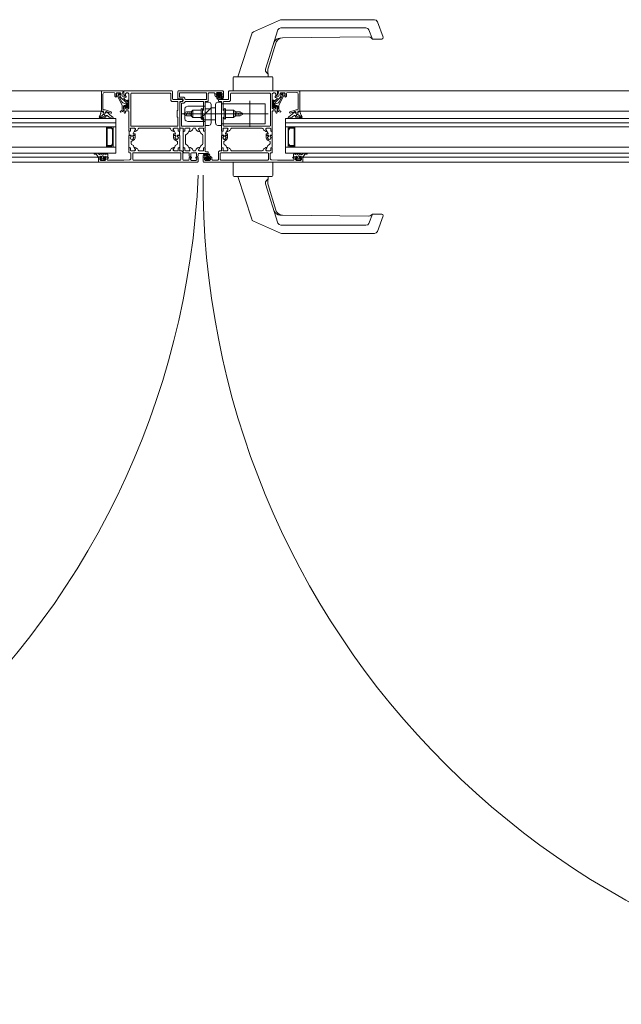
# Model space of a CAD drawing. Units: metres. Extents: x -12.3 to 65.1, y -4 to 63.8.
# Drawn here: x 47.8 to 48.4, y 42.4 to 43.3 of the extents above; entities that cross this region are included whole.
import ezdxf

# ---------------------------------------------------------------- set-up
doc = ezdxf.new("R2010")
doc.units = ezdxf.units.M
doc.layers.add('Standard', color=7, linetype='Continuous', lineweight=25)

# ---------------------------------------------------------------- blocks, each defined once
blk = doc.blocks.new('KOMPLEXNÍ OBJEKT_0')
at = {"layer": 'Standard', "color": 8, "linetype": 'Continuous', "lineweight": 13}
for p, q in [((47.3, 43.27855), (47.7785, 43.27855)), ((47.853, 43.27855), (47.7785, 43.27855)), ((48.047, 43.27855), (48.1215, 43.27855)), ((48.1215, 43.27855), (48.5995, 43.27855)), ((47.7785, 43.25855), (47.3, 43.25855)), ((47.8525, 43.25855), (47.7785, 43.25855)), ((48.0475, 43.25855), (48.1215, 43.25855)), ((48.6, 43.25855), (48.122, 43.25855)), ((47.3, 43.21355), (47.7785, 43.21355)), ((47.85, 43.21355), (47.7785, 43.21355)), ((48.05, 43.21355), (48.1215, 43.21355)), ((48.1215, 43.21355), (48.6, 43.21355)), ((47.3, 43.20855), (47.7785, 43.20855)), ((47.85, 43.20855), (47.7785, 43.20855)), ((48.05, 43.20855), (48.1215, 43.20855)), ((48.1215, 43.20855), (48.6, 43.20855))]:
    blk.add_line(p, q, dxfattribs=at)
at = {"layer": 'Standard', "color": 4, "linetype": 'Continuous', "lineweight": 13}
for p, q in [((47.3, 43.25135), (47.7785, 43.25135)), ((48.122, 43.25135), (48.6, 43.25135)), ((47.3, 43.24735), (47.7785, 43.24735)), ((47.3, 43.24335), (47.7785, 43.24335)), ((48.122, 43.24735), (48.6, 43.24735)), ((48.122, 43.24335), (48.6, 43.24335)), ((47.3, 43.22335), (47.7785, 43.22335)), ((48.122, 43.22335), (48.6, 43.22335)), ((47.3, 43.21735), (47.7785, 43.21735)), ((48.122, 43.21735), (48.6, 43.21735))]:
    blk.add_line(p, q, dxfattribs=at)
at = {"layer": 'Standard', "color": 7, "linetype": 'Continuous', "lineweight": 13}
for centre, radius, start, end in [((47.15012, 43.22952), 0.79818, 310.52904, 357.58554), ((48.76201, 43.19061), 0.80962, 179.62594, 270.72456)]:
    blk.add_arc(centre, radius, start, end, dxfattribs=at)
blk = doc.blocks.new('ID_34_(6_20_VSG4.4)')
at = {"layer": 'Standard', "color": 7, "linetype": 'Continuous', "lineweight": 13}
blk.add_line((0.0025, 0.006), (0.0025, 0.026), dxfattribs=at)
for points in [[(0.088, 0.034), (0, 0.034), (0, 0.03), (0.088, 0.03)], [(0.088, 0.03), (0, 0.03), (0, 0.026), (0.088, 0.026)], [(0, 0.026), (0.009, 0.026), (0.009, 0.006), (0, 0.006), (0, 0.026), (0, 0.006)], [(0.088, 0.006), (0, 0.006), (0, 0), (0.088, 0)]]:
    blk.add_lwpolyline(points, dxfattribs=at)
for points in [[(0.009, 0.025), (0.004, 0.025), (0.0025, 0.02286), (0.0025, 0.00914), (0.004, 0.007), (0.009, 0.007), (0.009, 0.025)], [(0.003, 0.0227), (0.003, 0.0093), (0.00426, 0.0075), (0.0085, 0.0075), (0.0085, 0.0245), (0.00426, 0.0245), (0.003, 0.0227)]]:
    blk.add_lwpolyline(points, close=True, dxfattribs=at)
blk = doc.blocks.new('224350')
at = {"layer": 'Standard', "color": 7, "linetype": 'Continuous', "lineweight": 13}
for points in [[(-0.00192, 0.00185), (-0.00181, 0.00162), (-0.00156, 0.00156), (-0.00181, 0.00162), (-0.00192, 0.00185), (-0.00192, 0.00405), (-0.00184, 0.00426), (-0.00162, 0.00435), (-0.00048, 0.00435), (-0.00025, 0.00453), (-0.00028, 0.00481), (-0.00068, 0.00535), (-0.00132, 0.00612), (-0.00202, 0.00684), (-0.00246, 0.00724), (-0.00311, 0.00791), (-0.00376, 0.00868), (-0.00436, 0.00949), (-0.0049, 0.01033), (-0.00536, 0.01117), (-0.00634, 0.01133), (-0.00656, 0.01007), (-0.00644, 0.00958), (-0.0062, 0.00886), (-0.0059, 0.00816), (-0.00556, 0.00748), (-0.00515, 0.00684), (-0.00471, 0.00623), (-0.00421, 0.00565), (-0.00409, 0.00494), (-0.00576, 0.00395), (-0.0065, 0.00147), (-0.00662, 0.00061), (-0.00662, -0.00107), (-0.0062, -0.00206), (-0.00543, -0.00234), (-0.00459, -0.00199), (-0.00414, -0.00162), (-0.00366, -0.0013), (-0.00314, -0.00104), (-0.00259, -0.00084), (-0.00203, -0.0007), (-0.00123, -0.00056), (-0.00029, -0.00034), (-0.00006, -0.00001)], [(-0.00006, -0.00001), (-0.00037, 0.00146), (-0.0007, 0.00169), (-0.00156, 0.00156)]]:
    blk.add_lwpolyline(points, dxfattribs=at)
blk.add_lwpolyline([(-0.0035, 0.00121), (-0.00369, 0.00105), (-0.00405, 0.00068), (-0.00435, 0.00027), (-0.00461, -0.00017), (-0.0048, -0.00065), (-0.00493, -0.00114), (-0.00538, -0.00164), (-0.00556, -0.00162), (-0.00592, -0.00105), (-0.00582, 0.00005), (-0.0057, 0.0006), (-0.00479, 0.00294), (-0.00391, 0.0035), (-0.00322, 0.00271), (-0.00322, 0.00181), (-0.0035, 0.00121)], close=True, dxfattribs=at)
blk = doc.blocks.new('184050')
at = {"layer": 'Standard', "color": 7, "linetype": 'Continuous', "lineweight": 13}
blk.add_lwpolyline([(0.005, 0), (0.0005, 0), (0.0005, -0.001), (0.00062, -0.001), (0.0011, -0.00137), (0.00181, -0.00399), (0.00151, -0.00499), (0.00075, -0.00524), (-0.00201, -0.005), (-0.0022, -0.00514), (-0.0022, -0.00603), (-0.00174, -0.00653), (-0.00049, -0.00663), (-0.00006, -0.00696), (-0.00018, -0.00748), (-0.00317, -0.01047), (-0.00339, -0.01051), (-0.00385, -0.01002), (-0.004, -0.01013), (-0.004, -0.0134), (-0.0036, -0.01418), (-0.0036, -0.01523), (-0.00352, -0.01542), (-0.00335, -0.0155), (-0.00318, -0.01542), (-0.0031, -0.01523), (-0.0031, -0.01327), (-0.00306, -0.01278), (-0.00294, -0.01229), (-0.00269, -0.01188), (-0.00235, -0.01149), (0.00312, -0.00602), (0.00351, -0.00457), (0.00299, -0.00263), (0.00314, -0.00213), (0.00347, -0.002), (0.007, -0.002), (0.0075, -0.0025), (0.0075, -0.0049), (0.0069, -0.0049), (0.00727, -0.00553), (0.008, -0.006), (0.0088, -0.00531), (0.0088, -0.00248), (0.00928, -0.00198), (0.01894, -0.00157), (0.02004, -0.00198), (0.0205, -0.00306), (0.0205, -0.018), (0.02, -0.0185), (0.01843, -0.0185), (0.01832, -0.01853), (0.01233, -0.02071), (0.012, -0.0215), (0.01248, -0.022), (0.01267, -0.02197), (0.01733, -0.02027), (0.01752, -0.02024), (0.018, -0.02074), (0.018, -0.0215), (0.0185, -0.022), (0.0195, -0.022), (0.02, -0.0215), (0.02, -0.0205), (0.0205, -0.02), (0.0215, -0.02), (0.022, -0.0195), (0.022, -0.0005), (0.0215, 0), (0.005, 0)], close=True, dxfattribs=at)
blk = doc.blocks.new('171110')
at = {"layer": 'Standard', "color": 7, "linetype": 'Continuous', "lineweight": 13}
for p, q in [((-0.08197, 0.03629), (-0.08001, 0.03969)), ((-0.08475, 0.02162), (-0.08475, 0.01922)), ((-0.08123, 0.02245), (-0.08125, 0.02239)), ((-0.06923, 0.02365), (-0.06852, 0.02445)), ((-0.06852, 0.02445), (-0.06755, 0.02497)), ((-0.06505, 0.01945), (-0.06485, 0.01972))]:
    blk.add_line(p, q, dxfattribs=at)
for points in [[(-0.05365, 0.07272), (-0.05315, 0.07322), (-0.05315, 0.07372), (-0.05415, 0.07372), (-0.05415, 0.07522), (-0.05315, 0.07622), (-0.04915, 0.07622), (-0.04815, 0.07522), (-0.04815, 0.07372), (-0.04915, 0.07372), (-0.04915, 0.07322), (-0.04865, 0.07272), (-0.04735, 0.07272), (-0.04685, 0.07322), (-0.04685, 0.07722), (-0.04735, 0.07772), (-0.09135, 0.07772), (-0.09185, 0.07722), (-0.09185, 0.07042)], [(-0.09185, 0.07042), (-0.09135, 0.06992), (-0.08685, 0.06992), (-0.08635, 0.06942), (-0.08635, 0.06792), (-0.08685, 0.06742), (-0.08885, 0.06742), (-0.08985, 0.06642), (-0.08985, 0.04172), (-0.08935, 0.04122), (-0.08635, 0.04122), (-0.08615, 0.04049), (-0.08635, 0.04022), (-0.08635, 0.03832)], [(-0.09025, 0.07542), (-0.08975, 0.07592), (-0.06395, 0.07592), (-0.06345, 0.07542), (-0.06345, 0.06972)], [(-0.08975, 0.07152), (-0.09025, 0.07202), (-0.09025, 0.07542)], [(-0.06345, 0.06972), (-0.06395, 0.06922), (-0.08425, 0.06922), (-0.08475, 0.06972), (-0.08475, 0.07052), (-0.08575, 0.07152), (-0.08975, 0.07152)], [(-0.06485, 0.06742), (-0.06235, 0.06742), (-0.06185, 0.06792), (-0.06185, 0.07522), (-0.06135, 0.07572), (-0.05595, 0.07572), (-0.05545, 0.07522), (-0.05545, 0.07322), (-0.05495, 0.07272), (-0.05365, 0.07272)], [(-0.06645, 0.05912), (-0.06735, 0.05822), (-0.06735, 0.05222), (-0.06645, 0.05132), (-0.06645, 0.04352), (-0.06695, 0.04302), (-0.08775, 0.04302), (-0.08825, 0.04352), (-0.08825, 0.06532), (-0.08775, 0.06582), (-0.08575, 0.06582), (-0.08478, 0.06656), (-0.08425, 0.06742), (-0.06695, 0.06742), (-0.06645, 0.06692), (-0.06645, 0.05912)], [(-0.07167, 0.03782), (-0.07012, 0.03743), (-0.07002, 0.03744), (-0.06995, 0.03755), (-0.06996, 0.03762), (-0.07135, 0.04002), (-0.07135, 0.04072), (-0.07085, 0.04122), (-0.06695, 0.04122), (-0.06645, 0.04072), (-0.06645, 0.03832), (-0.06615, 0.03802), (-0.06515, 0.03802), (-0.06485, 0.03832), (-0.06485, 0.04022), (-0.06505, 0.04095), (-0.06485, 0.04122), (-0.06485, 0.05472), (-0.06485, 0.05572), (-0.06485, 0.06742)], [(-0.08001, 0.03969), (-0.08001, 0.04077), (-0.08071, 0.04122), (-0.08425, 0.04122), (-0.08475, 0.04072), (-0.08475, 0.03832), (-0.08505, 0.03802), (-0.08585, 0.03802), (-0.08635, 0.03752), (-0.08635, 0.02242)], [(-0.08475, 0.03832), (-0.08475, 0.04072), (-0.08425, 0.04122), (-0.08035, 0.04122), (-0.07985, 0.04072), (-0.07985, 0.04002), (-0.08124, 0.03762), (-0.08125, 0.03755), (-0.08123, 0.03749), (-0.08112, 0.03742), (-0.07953, 0.03782)], [(-0.07953, 0.03782), (-0.07805, 0.03882), (-0.07746, 0.0395), (-0.0767, 0.04107)], [(-0.0767, 0.04107), (-0.07635, 0.04122), (-0.07485, 0.04122), (-0.0745, 0.04107), (-0.07374, 0.0395)], [(-0.07374, 0.0395), (-0.07315, 0.03882), (-0.07167, 0.03782)], [(-0.06923, 0.03629), (-0.07119, 0.03969), (-0.07119, 0.04077), (-0.07049, 0.04122), (-0.06695, 0.04122), (-0.06645, 0.04072), (-0.06645, 0.03832)], [(-0.08635, 0.03832), (-0.08605, 0.03802), (-0.08505, 0.03802), (-0.08475, 0.03832)], [(-0.08197, 0.02365), (-0.08268, 0.02445), (-0.08365, 0.02497), (-0.08415, 0.02583), (-0.08415, 0.03411), (-0.08365, 0.03497), (-0.08268, 0.03549), (-0.08197, 0.03629)], [(-0.06755, 0.02497), (-0.06705, 0.02583), (-0.06705, 0.03411), (-0.06755, 0.03497), (-0.06852, 0.03549), (-0.06923, 0.03629)], [(-0.06645, 0.03832), (-0.06615, 0.03802), (-0.06535, 0.03802), (-0.06485, 0.03752), (-0.06485, 0.02242)], [(-0.08635, 0.02242), (-0.08585, 0.02192), (-0.08505, 0.02192), (-0.08605, 0.02192), (-0.08635, 0.02162), (-0.08635, 0.01972), (-0.08615, 0.01899), (-0.08635, 0.01872), (-0.08635, 0.01742)], [(-0.08125, 0.02239), (-0.08124, 0.02232), (-0.07985, 0.01992), (-0.07985, 0.01922), (-0.08035, 0.01872), (-0.08425, 0.01872), (-0.08475, 0.01922), (-0.08475, 0.02162), (-0.08505, 0.02192), (-0.08475, 0.02162)], [(-0.08475, 0.01922), (-0.08425, 0.01872), (-0.08071, 0.01872), (-0.07989, 0.01943), (-0.08001, 0.02025), (-0.08197, 0.02365)], [(-0.07953, 0.02212), (-0.08108, 0.02251), (-0.08123, 0.02245)], [(-0.07167, 0.02212), (-0.07315, 0.02112), (-0.07374, 0.02044), (-0.0745, 0.01887), (-0.07485, 0.01872), (-0.07635, 0.01872), (-0.0767, 0.01887), (-0.07746, 0.02044), (-0.07805, 0.02112), (-0.07953, 0.02212)], [(-0.06996, 0.02232), (-0.06995, 0.02239), (-0.07002, 0.0225), (-0.07008, 0.02252), (-0.07167, 0.02212)], [(-0.07131, 0.01943), (-0.07049, 0.01872), (-0.06695, 0.01872), (-0.06645, 0.01922), (-0.06645, 0.02162), (-0.06645, 0.01922), (-0.06695, 0.01872), (-0.07085, 0.01872), (-0.07135, 0.01922), (-0.07135, 0.01992), (-0.06996, 0.02232)], [(-0.07131, 0.01943), (-0.07119, 0.02025), (-0.06923, 0.02365)], [(-0.06485, 0.01972), (-0.06485, 0.02162), (-0.06515, 0.02192), (-0.06615, 0.02192), (-0.06645, 0.02162), (-0.06615, 0.02192), (-0.06535, 0.02192), (-0.06485, 0.02242)], [(-0.06185, 0.01752), (-0.06235, 0.01802), (-0.06435, 0.01802), (-0.06481, 0.01833), (-0.06485, 0.01872), (-0.06505, 0.01945)], [(-0.08635, 0.01742), (-0.08585, 0.01692), (-0.08095, 0.01692), (-0.08045, 0.01642), (-0.08045, 0.01372)], [(-0.08045, 0.01372), (-0.07995, 0.01322), (-0.07945, 0.01322), (-0.07895, 0.01372), (-0.07895, 0.01642)], [(-0.07895, 0.01642), (-0.07845, 0.01692), (-0.07385, 0.01692), (-0.07335, 0.01642), (-0.07335, 0.01372)], [(-0.07335, 0.01372), (-0.07285, 0.01322), (-0.07235, 0.01322), (-0.07185, 0.01372), (-0.07185, 0.01572), (-0.07135, 0.01622), (-0.06235, 0.01622), (-0.06185, 0.01672), (-0.06185, 0.01752)]]:
    blk.add_lwpolyline(points, dxfattribs=at)
blk = doc.blocks.new('224683')
at = {"layer": 'Standard', "color": 7, "linetype": 'Continuous', "lineweight": 13}
for points in [[(0.00353, 0.00148), (0.00049, 0.00148), (0.00036, 0.00138), (-0.00011, 0.00066), (-0.00006, 0.0004), (0.00031, 0.00015), (0.00031, -0.00081), (0.00023, -0.00098), (0.00011, -0.00101), (-0.00204, -0.00101), (-0.0022, -0.0011), (-0.00223, -0.00122), (-0.00223, -0.00222), (-0.00184, -0.00331), (-0.00118, -0.00369), (-0.00071, -0.0039), (-0.00019, -0.00409), (0.00033, -0.00425), (0.00086, -0.00435), (0.00141, -0.00438), (0.00191, -0.00438), (0.00254, -0.00431), (0.00315, -0.00418), (0.00375, -0.00399), (0.00425, -0.00361), (0.00406, -0.00322), (0.0035, -0.00333), (0.00297, -0.0035), (0.00243, -0.00362), (0.00188, -0.00368), (0.00006, -0.00343), (-0.0013, -0.00239), (-0.00089, -0.00211), (-0.0001, -0.00229), (0.00071, -0.00241), (0.00152, -0.00246), (0.00234, -0.00244), (0.00315, -0.00236), (0.00395, -0.00221), (0.00474, -0.00199), (0.00549, -0.00101), (0.00392, -0.00101), (0.00375, -0.00093), (0.00372, -0.00081), (0.00372, 0.00014), (0.00406, 0.00063), (0.00367, 0.00137), (0.00353, 0.00148)], [(0.00291, 0.00078), (0.00291, 0.00008), (0.00261, -0.00022), (0.00141, -0.00022), (0.00111, 0.00008), (0.00111, 0.00078), (0.00201, 0.00062), (0.00291, 0.00078)], [(0.00181, 0.00106), (0.00201, 0.00126), (0.00218, 0.00116), (0.00221, 0.00106), (0.00218, 0.00096), (0.00201, 0.00086), (0.00191, 0.00089), (0.00181, 0.00106)], [(0.00296, -0.00167), (0.0023, -0.00174), (0.00154, -0.00176), (0.00097, -0.00172), (0.00061, -0.00101), (0.0012, -0.00074), (0.00136, -0.00074), (0.00152, -0.00087), (0.00201, -0.00175), (0.00249, -0.00087), (0.00281, -0.00073), (0.00342, -0.00101), (0.00296, -0.00167)]]:
    blk.add_lwpolyline(points, close=True, dxfattribs=at)
blk = doc.blocks.new('224063')
at = {"layer": 'Standard', "color": 7, "linetype": 'Continuous', "lineweight": 13}
for points in [[(0.00304, 0.00185), (0.00295, 0.0008), (0.00255, 0.0004), (0.00255, 0.0013), (0.00065, 0.0013), (0.00031, 0.00178), (0, 0.00178), (-0.00035, 0.0013), (-0.00035, 0), (-0.00005, -0.0003), (0.00005, -0.0003), (0.00035, -0.00053), (0.00027, -0.00081), (-0.00077, -0.00185), (-0.00113, -0.002), (-0.00277, -0.002), (-0.00312, -0.00185), (-0.00416, -0.00081), (-0.00425, -0.00063), (-0.00414, -0.00037), (-0.00364, -0.00021), (-0.00355, 0), (-0.00355, 0.0013), (-0.00389, 0.00178), (-0.0042, 0.00178), (-0.00455, 0.0013), (-0.00665, 0.0013), (-0.00695, 0.0016), (-0.00695, 0.0036), (-0.00629, 0.0046), (-0.00595, 0.0048), (-0.0056, 0.0046), (-0.00529, 0.0038), (-0.00495, 0.0036), (-0.0046, 0.0038), (-0.00429, 0.0046), (-0.00395, 0.0048), (-0.0036, 0.0046), (-0.00329, 0.0038), (-0.00295, 0.0036), (-0.0026, 0.0038), (-0.00229, 0.0046), (-0.00195, 0.0048), (-0.0016, 0.0046), (-0.00129, 0.0038), (-0.00095, 0.0036), (-0.0006, 0.0038), (-0.00029, 0.0046), (0.00004, 0.0048), (0.00045, 0.00452), (0.00045, 0.0037), (0.00097, 0.0032), (0.00221, 0.00432), (0.00346, 0.0048), (0.00609, 0.0048), (0.00652, 0.00437), (0.00646, 0.00415), (0.00609, 0.00395), (0.00519, 0.00385), (0.00436, 0.00372), (0.00314, 0.00235), (0.00304, 0.00185)], [(-0.00225, 0.0021), (-0.00275, 0.0016), (-0.00275, -0.0003), (-0.00225, -0.0008), (-0.00165, -0.0008), (-0.00115, -0.0003), (-0.00115, 0.0016), (-0.00165, 0.0021), (-0.00225, 0.0021)]]:
    blk.add_lwpolyline(points, close=True, dxfattribs=at)
blk = doc.blocks.new('203102')
at = {"layer": 'Standard', "color": 7, "linetype": 'Continuous', "lineweight": 13}
blk.add_lwpolyline([(0.00264, 0.00275), (-0.00041, 0.00164), (-0.00107, 0.0007), (-0.00107, -0.00075), (-0.00145, -0.00128), (-0.00179, -0.00128), (-0.00217, -0.00075), (-0.00217, 0.0004), (-0.00257, 0.00118), (-0.00257, 0.00477), (-0.00247, 0.00503), (-0.0022, 0.0051), (-0.00207, 0.00503), (-0.00163, 0.00459), (-0.00152, 0.00453), (-0.00131, 0.00464), (-0.00135, 0.00487), (-0.00183, 0.00535), (-0.00249, 0.00548), (-0.00282, 0.00524), (-0.00297, 0.00489), (-0.00297, -0.0013), (-0.00197, -0.0023), (-0.00077, -0.00193), (-0.00027, -0.00081), (-0.00027, 0.0004), (0.00119, 0.00014), (0.00193, -0.00083), (0.00193, -0.0027), (0.00177, -0.00431), (0.00282, -0.0058), (0.00453, -0.0064), (0.0049, -0.00628), (0.00513, -0.00575), (0.00497, -0.0054), (0.00377, -0.00476), (0.00313, -0.00347), (0.00313, 0.0001), (0.0078, 0.00974), (0.00888, 0.00977), (0.00899, 0.01182), (0.00869, 0.01226), (0.00833, 0.01228), (0.006, 0.01156), (0.00567, 0.01123), (0.00568, 0.01106), (0.00604, 0.01077), (0.00621, 0.01079), (0.00693, 0.01101), (0.00704, 0.01101), (0.00718, 0.01084), (0.00716, 0.01073), (0.00351, 0.00357), (0.00264, 0.00275)], close=True, dxfattribs=at)
blk = doc.blocks.new('302050')
at = {"layer": 'Standard', "color": 7, "linetype": 'Continuous', "lineweight": 13}
for points in [[(0.068, 0.0335), (0.068, 0.0498), (0.0685, 0.0503), (0.0708, 0.0503), (0.0713, 0.0498), (0.0713, 0.0488), (0.0718, 0.0483), (0.0723, 0.0483), (0.0728, 0.0488), (0.0728, 0.0545), (0.0718, 0.0555), (0.0713, 0.0555), (0.0713, 0.053), (0.0703, 0.052), (0.069, 0.052), (0.068, 0.053), (0.068, 0.06), (0.068, 0.061), (0.068, 0.067), (0.069, 0.068), (0.0703, 0.068), (0.0713, 0.067), (0.0713, 0.0655), (0.0719, 0.0655), (0.073, 0.0666), (0.073, 0.07), (0.0255, 0.07), (0.025, 0.0695), (0.025, 0.062), (0.0245, 0.0615), (0.0155, 0.0615), (0.015, 0.061), (0.015, 0.0602), (0.0155, 0.0597), (0.018, 0.0597), (0.018, 0.048), (0.018, 0.047), (0.018, 0.0335), (0.0182, 0.03277), (0.018, 0.0325), (0.018, 0.0306), (0.0183, 0.0303), (0.0193, 0.0303), (0.0196, 0.0306), (0.0196, 0.033), (0.0201, 0.0335), (0.02005, 0.0335), (0.02364, 0.0335), (0.02446, 0.03279), (0.02434, 0.03197), (0.02346, 0.03045), (0.02346, 0.03015), (0.02372, 0.03), (0.02426, 0.03014), (0.02485, 0.03038), (0.02542, 0.0307), (0.02594, 0.03108), (0.02641, 0.03153), (0.02681, 0.03204), (0.02714, 0.0326), (0.0274, 0.03319), (0.02786, 0.0335), (0.05814, 0.0335), (0.0586, 0.03319), (0.05886, 0.0326), (0.05919, 0.03204), (0.05959, 0.03153), (0.06006, 0.03108), (0.06058, 0.0307), (0.06115, 0.03038), (0.06174, 0.03014), (0.06228, 0.03), (0.06254, 0.03015), (0.06254, 0.03045), (0.06166, 0.03197), (0.06166, 0.03305), (0.06236, 0.0335), (0.06595, 0.0335), (0.0664, 0.033), (0.0664, 0.0306), (0.0667, 0.0303), (0.0677, 0.0303), (0.068, 0.0306), (0.068, 0.0325), (0.0678, 0.03323), (0.068, 0.0335)], [(0.0657, 0.0353), (0.0203, 0.0353), (0.0198, 0.0358), (0.0198, 0.0438), (0.0205, 0.0445), (0.0205, 0.0505), (0.0198, 0.0512), (0.0198, 0.0592), (0.0203, 0.0597), (0.0258, 0.0597), (0.0268, 0.0607), (0.0268, 0.0673), (0.0273, 0.0678), (0.0657, 0.0678), (0.0662, 0.0673), (0.0662, 0.0358), (0.0657, 0.0353)], [(0.0182, 0.0298), (0.0182, 0.02689), (0.0184, 0.02669), (0.02, 0.02655), (0.0202, 0.02635), (0.0202, 0.02505), (0.0201, 0.02488), (0.01964, 0.02485), (0.01956, 0.0233), (0.02084, 0.02241), (0.02244, 0.0233), (0.02236, 0.02485), (0.0219, 0.02488), (0.0218, 0.02505), (0.0218, 0.02625), (0.022, 0.02645), (0.0238, 0.02645), (0.024, 0.02665), (0.024, 0.02755), (0.0238, 0.02775), (0.02226, 0.02775), (0.02208, 0.02785), (0.02208, 0.02805), (0.0243, 0.03205), (0.0243, 0.0327), (0.0235, 0.0335), (0.0201, 0.0335), (0.0196, 0.033), (0.0196, 0.0306), (0.0193, 0.0303), (0.0187, 0.0303), (0.0182, 0.0298)], [(0.0678, 0.0298), (0.0678, 0.02689), (0.0676, 0.02669), (0.066, 0.02655), (0.0658, 0.02635), (0.0658, 0.02505), (0.066, 0.02485), (0.06636, 0.02485), (0.0666, 0.02392), (0.06627, 0.02302), (0.06484, 0.02241), (0.06396, 0.02279), (0.0634, 0.02392), (0.06364, 0.02485), (0.0641, 0.02488), (0.0642, 0.02505), (0.0642, 0.02625), (0.064, 0.02645), (0.0622, 0.02645), (0.062, 0.02665), (0.062, 0.02755), (0.0622, 0.02775), (0.06374, 0.02775), (0.06392, 0.02785), (0.06392, 0.02805), (0.0617, 0.03205), (0.0617, 0.0327), (0.0625, 0.0335), (0.0659, 0.0335), (0.0664, 0.033), (0.0664, 0.0306), (0.0667, 0.0303), (0.0673, 0.0303), (0.0678, 0.0298)], [(0.018, 0.02595), (0.018, 0.0147), (0.0185, 0.0142), (0.0193, 0.0142), (0.0196, 0.0139), (0.0196, 0.0115), (0.0201, 0.011), (0.0235, 0.011), (0.0243, 0.0118), (0.0243, 0.01245), (0.02296, 0.01486), (0.0224, 0.01634), (0.0207, 0.01732), (0.0202, 0.01819), (0.0202, 0.0202), (0.02193, 0.02115), (0.02343, 0.02224), (0.024, 0.024), (0.024, 0.02595), (0.0238, 0.02615), (0.02217, 0.02615), (0.02197, 0.02595), (0.0219, 0.02515), (0.02205, 0.02489), (0.02222, 0.02485), (0.02259, 0.02485), (0.0228, 0.02413), (0.02238, 0.02284), (0.02234, 0.0228), (0.02229, 0.02275), (0.0222, 0.02266), (0.02216, 0.02262), (0.02087, 0.0222), (0.01984, 0.02262), (0.0198, 0.02266), (0.01975, 0.02271), (0.0192, 0.02413), (0.01941, 0.02485), (0.01995, 0.02489), (0.0201, 0.02515), (0.02003, 0.02595), (0.01983, 0.02615), (0.0182, 0.02615), (0.018, 0.02595)], [(0.068, 0.02595), (0.068, 0.0147), (0.0675, 0.0142), (0.0667, 0.0142), (0.0664, 0.0139), (0.0664, 0.0115), (0.0659, 0.011), (0.0625, 0.011), (0.0617, 0.0118), (0.0617, 0.01245), (0.06304, 0.01486), (0.0636, 0.01634), (0.0653, 0.01732), (0.0658, 0.01819), (0.0658, 0.0202), (0.06407, 0.02115), (0.06257, 0.02224), (0.062, 0.024), (0.062, 0.02595), (0.0622, 0.02615), (0.06383, 0.02615), (0.06403, 0.02595), (0.0641, 0.02515), (0.06395, 0.02489), (0.06341, 0.02485), (0.0632, 0.02387), (0.0638, 0.02266), (0.06487, 0.0222), (0.0662, 0.02266), (0.0668, 0.02387), (0.06659, 0.02485), (0.06622, 0.02485), (0.06605, 0.02489), (0.0659, 0.02515), (0.06597, 0.02595), (0.06617, 0.02615), (0.0678, 0.02615), (0.068, 0.02595)], [(0.0182, 0.01127), (0.018, 0.011), (0.016, 0.011), (0.015, 0.01), (0.015, 0.0025), (0.0145, 0.002), (0.0091, 0.002), (0.0086, 0.0025), (0.0086, 0.0045), (0.0081, 0.005), (0.0068, 0.005), (0.0063, 0.0045), (0.0063, 0.004), (0.0073, 0.004), (0.0073, 0.0025), (0.0063, 0.0015), (0.0023, 0.0015), (0.0013, 0.0025), (0.0013, 0.004), (0.0023, 0.004), (0.0023, 0.0045), (0.0018, 0.005), (0.0005, 0.005), (0, 0.0045), (0, 0.0005), (0.0005, 0), (0.0975, 0), (0.098, 0.0005), (0.098, 0.0045), (0.0975, 0.005), (0.0962, 0.005), (0.0957, 0.0045), (0.0957, 0.004), (0.0967, 0.004), (0.0967, 0.0025), (0.0957, 0.0015), (0.0917, 0.0015), (0.0907, 0.0025), (0.0907, 0.004), (0.0917, 0.004), (0.0917, 0.0045), (0.0912, 0.005), (0.0884, 0.005), (0.0879, 0.0043), (0.0884, 0.0038), (0.0889, 0.0038), (0.0894, 0.0033), (0.0894, 0.0025), (0.0889, 0.002), (0.073, 0.002), (0.06693, 0.00243), (0.066, 0.00343), (0.066, 0.0085), (0.0665, 0.009), (0.0675, 0.009), (0.068, 0.0095), (0.068, 0.011), (0.0678, 0.01173), (0.068, 0.012), (0.068, 0.0139), (0.0677, 0.0142), (0.0667, 0.0142), (0.0664, 0.0139), (0.0664, 0.0115), (0.0659, 0.011), (0.06595, 0.011), (0.06236, 0.011), (0.06154, 0.01171), (0.06166, 0.01253), (0.06254, 0.01405), (0.06254, 0.01435), (0.06228, 0.0145), (0.06174, 0.01436), (0.06115, 0.01412), (0.06058, 0.0138), (0.06006, 0.01342), (0.05959, 0.01297), (0.05919, 0.01246), (0.05886, 0.0119), (0.0586, 0.01131), (0.05814, 0.011), (0.02786, 0.011), (0.0274, 0.01131), (0.02714, 0.0119), (0.02681, 0.01246), (0.02641, 0.01297), (0.02594, 0.01342), (0.02542, 0.0138), (0.02485, 0.01412), (0.02426, 0.01436), (0.02372, 0.0145), (0.02346, 0.01435), (0.02346, 0.01405), (0.02434, 0.01253), (0.02434, 0.01145), (0.02364, 0.011), (0.02005, 0.011), (0.0196, 0.0115), (0.0196, 0.0139), (0.0193, 0.0142), (0.0183, 0.0142), (0.018, 0.0139), (0.018, 0.012), (0.0182, 0.01127)], [(0.0173, 0.002), (0.0168, 0.0025), (0.0168, 0.0087), (0.0173, 0.0092), (0.0637, 0.0092), (0.0642, 0.0087), (0.0642, 0.0025), (0.0637, 0.002), (0.0173, 0.002)]]:
    blk.add_lwpolyline(points, close=True, dxfattribs=at)
blk = doc.blocks.new('211367A')
at = {"layer": 'Standard', "color": 7, "linetype": 'Continuous', "lineweight": 13}
for p, q in [((0.02802, 0.00055), (0.02802, -0.02495)), ((0.04302, -0.00245), (0, -0.00245)), ((0.01199, -0.0087), (0.01199, -0.0157)), ((-0.03877, -0.0122), (0.04602, -0.0122)), ((-0.03622, -0.01313), (-0.03576, -0.01151)), ((-0.03405, -0.01027), (-0.03463, -0.01271)), ((-0.03271, -0.01148), (-0.03335, -0.01417)), ((-0.0309, -0.01413), (-0.03148, -0.01169)), ((-0.02985, -0.01292), (-0.03049, -0.01023)), ((-0.02799, -0.0157), (-0.02, -0.0157)), ((-0.011, -0.0172), (-0.016, -0.0172)), ((0.01385, -0.01292), (0.0145, -0.01023)), ((0.0149, -0.01413), (0.01548, -0.01169)), ((0.01671, -0.01292), (0.01736, -0.01023)), ((0.01805, -0.01413), (0.01863, -0.01169)), ((0.02022, -0.01127), (0.01976, -0.01289))]:
    blk.add_line(p, q, dxfattribs=at)
for points in [[(-0.03606, -0.01123), (-0.03606, -0.0077), (-0.03558, -0.00608), (-0.03468, -0.00518), (-0.03306, -0.0047), (-0.016, -0.0047)], [(-0.02, -0.0087), (-0.02799, -0.0087), (-0.02799, -0.0157), (-0.02949, -0.0145), (-0.02949, -0.0099), (-0.02799, -0.0087)], [(-0.0185, -0.00765), (-0.0185, -0.01675), (-0.01925, -0.0175), (-0.02, -0.01675), (-0.02, -0.00765), (-0.01925, -0.0069), (-0.0185, -0.00765)], [(-0.006, -0.0182), (-0.01, -0.0182), (-0.01596, -0.01221), (-0.019, -0.0092), (-0.019, -0.0062), (-0.019, -0.0092)], [(-0.006, -0.0062), (-0.01598, -0.0062), (-0.019, -0.0062)], [(-0.016, -0.0007), (-0.0125, -0.0007), (-0.01073, -0.00143), (-0.01, -0.0032), (-0.01, -0.0212), (-0.01073, -0.02297), (-0.0125, -0.0237), (-0.016, -0.0237)], [(0, -0.0237), (-0.0035, -0.0237), (-0.00527, -0.02297), (-0.006, -0.0212), (-0.006, -0.0032), (-0.00527, -0.00143), (-0.0035, -0.0007), (0, -0.0007)], [(0.04302, -0.00245), (0.04302, -0.02195), (0, -0.02195)], [(0.0025, -0.00765), (0.0025, -0.01675), (0.00325, -0.0175), (0.004, -0.01675), (0.004, -0.00765), (0.00325, -0.0069), (0.0025, -0.00765)], [(0.004, -0.0087), (0.01199, -0.0087), (0.01349, -0.0099), (0.01349, -0.0145), (0.01199, -0.0157), (0.004, -0.0157)], [(-0.02949, -0.01417), (-0.03439, -0.01417), (-0.03677, -0.0128), (-0.03677, -0.01164), (-0.03439, -0.01027), (-0.02949, -0.01027)], [(-0.016, -0.0197), (-0.03306, -0.0197), (-0.03468, -0.01922), (-0.03558, -0.01832), (-0.03606, -0.0167), (-0.03606, -0.01318)], [(0.01349, -0.01023), (0.01839, -0.01023), (0.02077, -0.0116), (0.02077, -0.01276), (0.01839, -0.01413), (0.01349, -0.01413)]]:
    blk.add_lwpolyline(points, dxfattribs=at)
blk = doc.blocks.new('210603')
at = {"layer": 'Standard', "color": 7, "linetype": 'Continuous', "lineweight": 13}
for points in [[(0.01481, 0.01412), (0.00112, 0.05623), (0.00049, 0.05731), (-0.00052, 0.05805), (-0.02726, 0.06986), (-0.02833, 0.07012), (-0.11971, 0.07012), (-0.12143, 0.06958), (-0.12253, 0.06815), (-0.12812, 0.0528), (-0.12797, 0.05165), (-0.12694, 0.05112), (-0.11772, 0.05112), (-0.11403, 0.06024), (-0.11293, 0.06161), (-0.11125, 0.06212), (-0.02753, 0.06212), (-0.02575, 0.06154), (-0.02467, 0.06002), (-0.01247, 0.02136), (-0.01252, 0.01942), (-0.01374, 0.01791), (-0.01519, 0.01662), (-0.01519, 0.01412), (-0.01519, 0.01662), (-0.01478, 0.01837), (-0.01465, 0.01973), (-0.01465, 0.02028), (-0.01474, 0.02137), (-0.01495, 0.02244), (-0.02262, 0.04719), (-0.02336, 0.04881), (-0.02447, 0.05019), (-0.0259, 0.05125), (-0.02755, 0.05192), (-0.02932, 0.05214), (-0.02663, 0.05211), (-0.02495, 0.05172), (-0.02341, 0.05094), (-0.02241, 0.05012), (-0.02135, 0.04876), (-0.02064, 0.04719)], [(-0.02932, 0.05214), (-0.11372, 0.05312), (-0.11542, 0.05282), (-0.11645, 0.0523), (-0.11772, 0.05112)], [(-0.01969, 0.00012), (0.01931, 0.00012), (0.01931, 0.01312), (0.01901, 0.01384), (0.01828, 0.01412), (-0.01866, 0.01412), (-0.01939, 0.01384), (-0.01969, 0.01312), (-0.01969, 0.00012)]]:
    blk.add_lwpolyline(points, dxfattribs=at)

msp = doc.modelspace()

# ---------------------------------------------------------------- block references
at = {"layer": 'Standard', "color": 8, "linetype": 'Continuous', "lineweight": 13, "xscale": -1}
for name, p in [('210603', (48.00131, 43.27843)), ('302050', (47.9475, 43.20855)), ('184050', (47.8745, 43.27855)), ('203102', (47.87617, 43.26412)), ('224683', (47.97021, 43.27456)), ('224063', (47.8518, 43.21255))]:
    msp.add_blockref(name, p, dxfattribs=at)
at = {"layer": 'Standard', "color": 4, "linetype": 'Continuous', "lineweight": 13}
for name, p in [('KOMPLEXNÍ OBJEKT_0', (0, 0)), ('ID_34_(6_20_VSG4.4)', (48.0335, 43.21735))]:
    msp.add_blockref(name, p, dxfattribs=at)
at = {"layer": 'Standard', "color": 8, "linetype": 'Continuous', "lineweight": 13}
for name, p in [('171110', (48.01935, 43.20083)), ('302050', (47.9525, 43.20855)), ('203102', (48.02383, 43.26412)), ('184050', (48.0255, 43.27855)), ('224063', (48.0482, 43.21255))]:
    msp.add_blockref(name, p, dxfattribs=at)
at = {"layer": 'Standard', "color": 8, "linetype": 'Continuous', "lineweight": 13, "xscale": -1}
for name, p, rotation in [('211367A', (47.9705, 43.24385), 180), ('224350', (47.85255, 43.25847), -90.00000000000001), ('224683', (47.95481, 43.21255), 180)]:
    msp.add_blockref(name, p, dxfattribs=dict(at, rotation=rotation))
at = {"layer": 'Standard', "color": 4, "linetype": 'Continuous', "lineweight": 13, "xscale": -1}
msp.add_blockref('ID_34_(6_20_VSG4.4)', (47.8665, 43.21735), dxfattribs=at)
at = {"layer": 'Standard', "color": 8, "linetype": 'Continuous', "lineweight": 13}
for name, p, rotation in [('224350', (48.04745, 43.25847), 90), ('210603', (48.00131, 43.20867), 180)]:
    msp.add_blockref(name, p, dxfattribs=dict(at, rotation=rotation))

doc.saveas('drawing.dxf')
